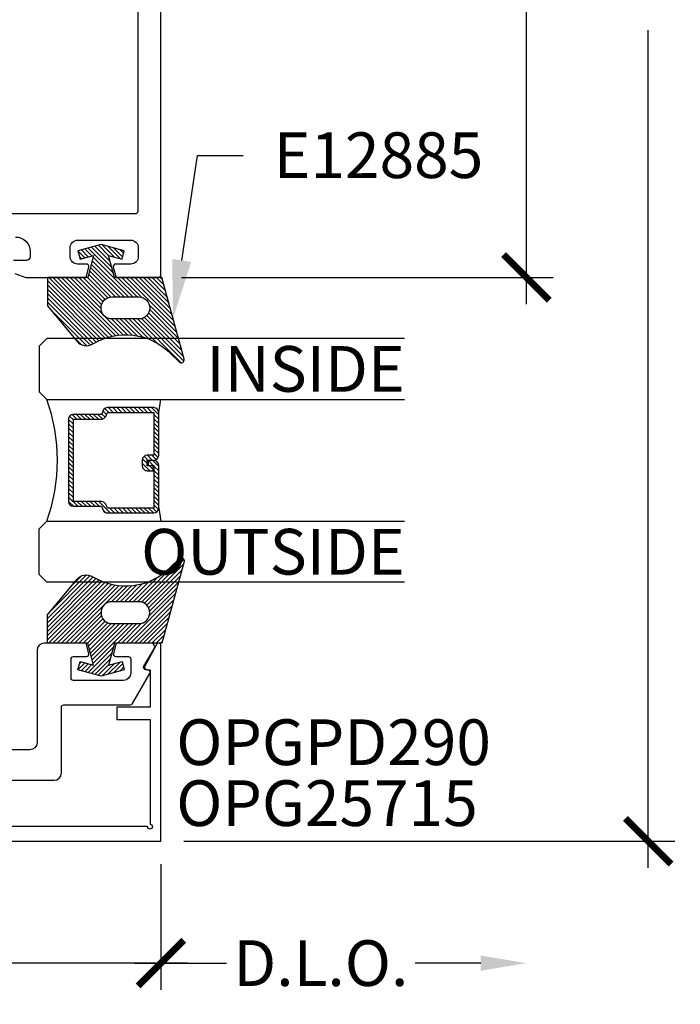
# Model space of a CAD drawing. Units: inches. Extents: x 0 to 266, y 0 to 43.
# Drawn here: x 42 to 45, y 29 to 33 of the extents above; entities that cross this region are included whole.
import ezdxf
from ezdxf import colors
from ezdxf.entities.mleader import LeaderData, LeaderLine
from ezdxf.enums import TextEntityAlignment as Align
from ezdxf.math import Vec2, Vec3

# ---------------------------------------------------------------- set-up
doc = ezdxf.new("R2010")
doc.units = ezdxf.units.IN
doc.header["$LTSCALE"] = 0.25
doc.header["$MEASUREMENT"] = 0
for name, color, linetype in [('Arcadia-Dim', 4, 'Continuous'), ('Arcadia-Profile', 6, 'Continuous'), ('Arcadia-Shade', 8, 'Continuous'), ('Arcadia-Text', 3, 'Continuous')]:
    doc.layers.add(name, color=color, linetype=linetype)
doc.styles.get("Standard").update_dxf_attribs({"font": 'ARIALN.TTF'})
doc.dimstyles.new('Arcadia-2', dxfattribs={"dimscale": 2, "dimtxt": 0.0938, "dimasz": 0.0938, "dimexe": 0.0546, "dimexo": 0.0469, "dimgap": 0.0469, "dimtad": 0, "dimtih": 1, "dimdec": 4, "dimzin": 3, "dimdsep": 46, "dimlunit": 4, "dimtxsty": 'Standard', "dimblk": 'ARCHTICK', "dimcen": 0.0469, "dimdle": 0.0546, "dimclrd": 256, "dimclre": 256, "dimclrt": 256, "dimadec": 0, "dimazin": 0, "dimtfac": 0.75, "dimtdec": 4, "dimtix": 1, "dimtmove": 2, "dimatfit": 3, "dimfxl": 1, "dimtolj": 1, "dimtzin": 3, "dimlwd": -3, "dimlwe": -3, "dimarcsym": 0})

# ---------------------------------------------------------------- blocks, each defined once
blk = doc.blocks.new('*U28')
at = {"layer": 'Arcadia-Shade', "lineweight": -3}
h = blk.add_hatch(dxfattribs=at)
h.set_pattern_fill('ANSI31', color=256, scale=0.1)
h.set_pattern_definition([(45, (0, 0), (-0.0088388347648318, 0.0088388347648318), [])])
edge = h.paths.add_edge_path(flags=16)
edge.add_line((0.215, 0.0449999999999999), (0.2149999999999965, 0.1549999999999994))
edge.add_arc((0.2599999999999982, 0.1549999999999994), 0.0450000000000017, 0, 180, ccw=False)
edge.add_line((0.3049999999999999, 0.1549999999999994), (0.3049999999999999, 0.0449999999999999))
edge.add_arc((0.26, 0.0449999999999999), 0.0449999999999999, -180, 0, ccw=False)
edge = h.paths.add_edge_path()
edge.add_arc((0.3649999999999347, -0.0600189933885124), 0.0500000000000553, 308.4053110513729, 391.2289394245834)
edge.add_arc((0.6305643681340575, 0.1009958914267309), 0.2605643681340594, 134.9999999999997, 211.2289394245803, ccw=False)
edge.add_line((0.4463175364908773, 0.2852427230699135), (0.4814852813742372, 0.3204104679532769))
edge.add_arc((0.472999999999999, 0.3288957493275151), 0.0119999999999995, 314.9999999999997, 465.1200129921717)
edge.add_line((0.4698698992976455, 0.3404803282837445), (0.1349999999999982, 0.25))
edge.add_line((0.1349999999999982, 0.25), (0.1349999999999982, 0.054999999999998))
edge.add_line((0.1349999999999982, 0.054999999999998), (0.0444722735698806, 0.0307431688104245))
edge.add_line((0.0444722735698806, 0.0307431688104245), (0.0592625772010715, 0.0859413334214132))
edge.add_line((0.0592625772010715, 0.0859413334214132), (0.0254551732809533, 0.0949999999999989))
edge.add_line((0.0254551732809533, 0.0949999999999989), (2e-16, 0))
edge.add_line((2e-16, 0), (0.0254551732809533, -0.0949999999999989))
edge.add_line((0.0254551732809533, -0.0949999999999989), (0.0592625772010715, -0.0859413334214132))
edge.add_line((0.0592625772010715, -0.0859413334214132), (0.0444722735698806, -0.0307431688104227))
edge.add_line((0.0444722735698806, -0.0307431688104227), (0.1349999999999982, -0.0549999999999997))
edge.add_line((0.1349999999999982, -0.0549999999999997), (0.1349999999999982, -0.2199999999999989))
edge.add_line((0.1349999999999982, -0.2199999999999989), (0.2510202850735085, -0.2199999999999989))
edge.add_line((0.2510202850735085, -0.2199999999999989), (0.3969985778778524, -0.0984199299035673))
at = {"layer": 'Arcadia-Profile'}
blk.add_lwpolyline([(0.3960610211167578, -0.0992007872114833, 0.3779863354341261), (0.4077551250855864, -0.034096044503098, -0.3454453702506827), (0.4463175364908773, 0.2852427230699135), (0.4814852813742372, 0.3204104679532769, 0.7681593014266644), (0.4698698992976455, 0.3404803282837445), (0.1349999999999982, 0.25), (0.1349999999999982, 0.054999999999998), (0.0444722735698806, 0.0307431688104245), (0.0592625772010715, 0.0859413334214132), (0.0254551732809533, 0.0949999999999989), (2e-16, 0), (0.0254551732809533, -0.0949999999999989), (0.0592625772010715, -0.0859413334214132), (0.0444722735698806, -0.0307431688104227), (0.1349999999999982, -0.0549999999999997), (0.1349999999999982, -0.2199999999999989), (0.2510202850735085, -0.2199999999999989), (0.3969985778778524, -0.0984199299035673)], format="xyb", dxfattribs=at)
blk.add_lwpolyline([(0.215, 0.0449999999999999), (0.2149999999999965, 0.1549999999999994, -1), (0.3049999999999999, 0.1549999999999994), (0.3049999999999999, 0.0449999999999999, -1)], format="xyb", close=True, dxfattribs=at)
blk = doc.blocks.new('*U36')
at = {"layer": 'Arcadia-Shade', "lineweight": -3}
h = blk.add_hatch(dxfattribs=at)
h.set_pattern_fill('ANSI31', color=256, scale=0.1, style=0)
h.set_pattern_definition([(45, (-12.49009266438067, -10.79891664900022), (-0.0088388347648318, 0.0088388347648318), [])])
edge = h.paths.add_edge_path()
edge.add_line((0.4990101755819475, 0.4231735081145907), (0.5229919129157176, 0.4231735081145942))
edge.add_arc((0.5229919129157188, 0.4428585081146329), 0.0196850000000387, 269.9999999999964, 359.9999999999984)
edge.add_line((0.5426769129157575, 0.4428585081146324), (0.5426769129157575, 0.4678350471943489))
edge.add_line((0.5426769129157575, 0.4678350471943489), (0.5229919129157176, 0.4678350471943489))
edge.add_line((0.5229919129157176, 0.4678350471943489), (0.5229919129157176, 0.4428585081146324))
edge.add_line((0.5229919129157176, 0.4428585081146324), (0.4990101755819475, 0.4428585081146324))
edge.add_line((0.4990101755819475, 0.4428585081146324), (0.4990101755819475, 0.4709398485059637))
edge.add_arc((0.4793251755819325, 0.4709398485059975), 0.0196850000000151, 359.9999999999018, 449.9999999999017)
edge.add_line((0.4793251755819662, 0.4906248485060126), (0.3036396249998071, 0.490624848506009))
edge.add_arc((0.3036396249998071, 0.4709398485059709), 0.0196850000000382, 90, 180)
edge.add_line((0.283954624999769, 0.4709398485059709), (0.283954624999769, 0.2804493590514383))
edge.add_arc((0.303639624999787, 0.2804493590514366), 0.019685000000018, 179.999999999995, 245.4529343159603)
edge.add_line((0.2954616769582295, 0.2625434831770121), (0.3114055047094731, 0.2552616391696496))
edge.add_line((0.3114055047094731, 0.2552616391696496), (0.3114055047094731, 0.1403427404737307))
edge.add_arc((0.3310905047094526, 0.1403427404737325), 0.0196849999999795, 180.0000000000052, 270.0000000000052)
edge.add_line((0.3310905047094544, 0.120657740473753), (0.6689044952901374, 0.1206577404737494))
edge.add_arc((0.6689044952901383, 0.1403427404737316), 0.0196849999999822, 269.9999999999974, 359.9999999999974)
edge.add_line((0.6885894952901205, 0.1403427404737307), (0.6885894952901205, 0.2552616391696496))
edge.add_line((0.6885894952901205, 0.2552616391696496), (0.704533323041309, 0.2625434831770192))
edge.add_arc((0.6963553749997617, 0.2804493590514352), 0.0196850000000061, 294.547065684023, 359.9999999999882)
edge.add_line((0.7160403749997678, 0.2804493590514312), (0.716040374999766, 0.4709398485059709))
edge.add_arc((0.6963553749997845, 0.4709398485059705), 0.0196849999999816, 9.694e-13, 89.99999999999903)
edge.add_line((0.6963553749997847, 0.4906248485059522), (0.5206706869997985, 0.490624848506009))
edge.add_arc((0.5206706869997967, 0.4709398485059691), 0.0196850000000399, 89.99999999999484, 179.9999999999948)
edge.add_line((0.5009856869997568, 0.4709398485059709), (0.5009856869997568, 0.446774321444881))
edge.add_line((0.5009856869997568, 0.446774321444881), (0.5206706869997985, 0.446774321444881))
edge.add_line((0.5206706869997985, 0.446774321444881), (0.5206706869997985, 0.4709398485059709))
edge.add_line((0.5206706869997985, 0.4709398485059709), (0.6963553749997847, 0.4709398485059709))
edge.add_line((0.6963553749997847, 0.4709398485059709), (0.6963553749997847, 0.2804493590514312))
edge.add_line((0.6963553749997847, 0.2804493590514312), (0.680411547248598, 0.2731675150440154))
edge.add_arc((0.688589495290111, 0.2552616391696195), 0.0196849999999735, 114.5470656839565, 179.9999999999124)
edge.add_line((0.6689044952901374, 0.2552616391696496), (0.6689044952901374, 0.1403427404737307))
edge.add_line((0.6689044952901374, 0.1403427404737307), (0.3310905047094544, 0.1403427404737307))
edge.add_line((0.3310905047094544, 0.1403427404737307), (0.3310905047094544, 0.2552616391696496))
edge.add_arc((0.3114055047094884, 0.2552616391696172), 0.019684999999966, 9.43583e-11, 65.45293431605755)
edge.add_line((0.3195834527509938, 0.2731675150440083), (0.3036396249998071, 0.2804493590514312))
edge.add_line((0.3036396249998071, 0.2804493590514312), (0.3036396249998071, 0.4709398485059709))
edge.add_line((0.3036396249998071, 0.4709398485059709), (0.4793251755819662, 0.4709398485059709))
edge.add_line((0.4793251755819662, 0.4709398485059709), (0.4793251755819662, 0.4428585081146324))
edge.add_arc((0.4990101755819777, 0.4428585081146022), 0.0196850000000115, 179.9999999999121, 269.9999999999121)
at = {"layer": 'Arcadia-Profile'}
for p, q in [((0.3036401249998058, 0.4906248485060126), (0.2499984999997943, 0.5)), ((0.6963553749997847, 0.4906248485060126), (0.7499969999997981, 0.5)), ((0.7080073700573754, 0.2645833502219332), (0.7122213838292525, 0.2687973639938086))]:
    blk.add_line(p, q, dxfattribs=at)
for points in [[(-3.0000004114e-06, 1.499999999997), (-1.5000002057e-06, 0.03125), (0.0312484999997943, 0), (0.2187484999997943, 0), (0.2499984999997943, 0.03125), (0.2499969999995886, 1.499999999997)], [(0.9999984999997943, 1.499999999997), (1, 0.03125), (0.96875, 0), (0.78125, 0), (0.75, 0.03125), (0.7499984999997943, 1.499999999997)]]:
    blk.add_lwpolyline(points, dxfattribs=at)
blk.add_lwpolyline([(0.4990101755819475, 0.4231735081145907), (0.5229919129157176, 0.4231735081145942, 0.4142135623731049), (0.5426769129157575, 0.4428585081146324), (0.5426769129157575, 0.4678350471943489), (0.5229919129157176, 0.4678350471943489), (0.5229919129157176, 0.4428585081146324), (0.4990101755819475, 0.4428585081146324), (0.4990101755819475, 0.4709398485059637, 0.4142135623730951), (0.4793251755819662, 0.4906248485060126), (0.3036396249998071, 0.490624848506009, 0.4142135623730951), (0.283954624999769, 0.4709398485059709), (0.283954624999769, 0.2804493590514383, 0.2936188569408289), (0.2954616769582295, 0.2625434831770121), (0.3114055047094731, 0.2552616391696496), (0.3114055047094731, 0.1403427404737307, 0.4142135623730951), (0.3310905047094544, 0.120657740473753), (0.6689044952901374, 0.1206577404737494, 0.4142135623730951), (0.6885894952901205, 0.1403427404737307), (0.6885894952901205, 0.2552616391696496), (0.704533323041309, 0.2625434831770192, 0.2936188569408282), (0.7160403749997678, 0.2804493590514312), (0.716040374999766, 0.4709398485059709, 0.4142135623730852), (0.6963553749997847, 0.4906248485059522), (0.5206706869997985, 0.490624848506009, 0.4142135623730951), (0.5009856869997568, 0.4709398485059709), (0.5009856869997568, 0.446774321444881), (0.5206706869997985, 0.446774321444881), (0.5206706869997985, 0.4709398485059709), (0.6963553749997847, 0.4709398485059709), (0.6963553749997847, 0.2804493590514312), (0.680411547248598, 0.2731675150440154, 0.2936188569407848), (0.6689044952901374, 0.2552616391696496), (0.6689044952901374, 0.1403427404737307), (0.3310905047094544, 0.1403427404737307), (0.3310905047094544, 0.2552616391696496, 0.2936188569408189), (0.3195834527509938, 0.2731675150440083), (0.3036396249998071, 0.2804493590514312), (0.3036396249998071, 0.4709398485059709), (0.4793251755819662, 0.4709398485059709), (0.4793251755819662, 0.4428585081146324, 0.4142135623730946)], format="xyb", close=True, dxfattribs=at)
blk.add_arc((0.4999992499998971, -0.6625220109668888), 0.7374409998105559, 70.18348207574029, 109.8165179242613, dxfattribs=at)
blk = doc.blocks.new('_ArchTick')
at = {"color": 0, "linetype": 'ByBlock', "lineweight": -3, "const_width": 0.15}
blk.add_lwpolyline([(-0.5, -0.5), (0.5, 0.5)], dxfattribs=at)
blk = doc.blocks.new('*D62')
at = {"layer": 'Arcadia-Dim', "lineweight": -3}
for p, q in [((39.99999999999703, 29.69485203693235), (39.99999999999703, 29.17945203699483)), ((42.499999999997, 29.69485203693269), (42.499999999997, 29.17945203699483)), ((39.89079999999703, 29.28865203699483), (41.02408980217982, 29.28865203699483)), ((42.609199999997, 29.28865203699483), (41.47591019781421, 29.28865203699483))]:
    blk.add_line(p, q, dxfattribs=at)
at = {"layer": 'Defpoints', "color": 0, "lineweight": -3}
for p in [(39.99999999999703, 29.78865203693235), (42.499999999997, 29.7886520369327), (42.499999999997, 29.28865203699483)]:
    blk.add_point(p, dxfattribs=at)
at = {"layer": 'Arcadia-Dim', "lineweight": -3, "xscale": 0.1876, "yscale": 0.1876, "zscale": 0.1876, "rotation": 180}
blk.add_blockref('_ArchTick', (39.99999999999703, 29.28865203699483), dxfattribs=at)
at = {"layer": 'Arcadia-Dim', "lineweight": -3, "xscale": 0.1876, "yscale": 0.1876, "zscale": 0.1876}
blk.add_blockref('_ArchTick', (42.499999999997, 29.28865203699483), dxfattribs=at)
at = {"layer": 'Arcadia-Dim', "lineweight": -3, "insert": (41.24999999999701, 29.28865203699483), "char_height": 0.1876, "attachment_point": 5}
blk.add_mtext('\\A1;2{\\H0.75x;\\S1/2;}"', dxfattribs=at)
blk = doc.blocks.new('*D63')
at = {"layer": 'Arcadia-Dim', "lineweight": -3}
for p, q in [((42.499999999997, 29.69485203699483), (42.499999999997, 29.17945203699483)), ((42.390799999997, 29.28865203699483), (42.76906850985566, 29.28865203699483)), ((43.8123389296734, 29.28865203699483), (43.54327041981473, 29.28865203699483))]:
    blk.add_line(p, q, dxfattribs=at)
blk.add_solid([(43.8123389296734, 29.31991870366149), (43.8123389296734, 29.25738537032816), (43.99993892967341, 29.28865203699483)], dxfattribs=at)
at = {"layer": 'Defpoints', "color": 0, "lineweight": -3}
for p in [(43.99993892967341, 32.10117703699486), (42.499999999997, 29.78865203699483), (43.99993892967341, 29.28865203699483)]:
    blk.add_point(p, dxfattribs=at)
at = {"layer": 'Arcadia-Dim', "lineweight": -3, "xscale": 0.1876, "yscale": 0.1876, "zscale": 0.1876, "rotation": 180}
blk.add_blockref('_ArchTick', (42.499999999997, 29.28865203699483), dxfattribs=at)
at = {"layer": 'Arcadia-Dim', "lineweight": -3, "insert": (43.1561694648352, 29.28865203699483), "char_height": 0.1876, "attachment_point": 5}
blk.add_mtext('\\A1;D.L.O.', dxfattribs=at)
blk = doc.blocks.new('*D64')
at = {"layer": 'Arcadia-Dim', "lineweight": -3}
for p, q in [((43.99993892967358, 36.92752558586401), (43.99993892967358, 34.71947685713202)), ((42.58373892967294, 36.818325585864), (44.10913892967358, 36.818325585864)), ((43.99993892967358, 31.99197703699486), (43.99993892967358, 34.20002576572684)), ((42.58373892967294, 32.10117703699487), (44.10913892967358, 32.10117703699487))]:
    blk.add_line(p, q, dxfattribs=at)
at = {"layer": 'Defpoints', "color": 0, "lineweight": -3}
for p in [(42.48993892967294, 36.818325585864), (42.48993892967294, 32.10117703699487), (43.99993892967358, 32.10117703699487)]:
    blk.add_point(p, dxfattribs=at)
at = {"layer": 'Arcadia-Dim', "lineweight": -3, "xscale": 0.1876, "yscale": 0.1876, "zscale": 0.1876}
for p, rotation in [((43.99993892967358, 36.818325585864), 90), ((43.99993892967358, 32.10117703699487), 270)]:
    blk.add_blockref('_ArchTick', p, dxfattribs=dict(at, rotation=rotation))
at = {"layer": 'Arcadia-Dim', "lineweight": -3, "insert": (43.99993892967358, 34.45975131142942), "char_height": 0.1876, "attachment_point": 5}
blk.add_mtext('\\A1;4{\\H0.75x;\\S11/16;}"', dxfattribs=at)
blk = doc.blocks.new('*D65')
at = {"layer": 'Arcadia-Dim', "lineweight": -3}
for p, q in [((44.49993892967375, 36.92752558586401), (44.49993892967375, 33.49108881142942)), ((42.58373892967294, 36.818325585864), (44.60913892967375, 36.818325585864)), ((44.49993892967375, 29.67945203699484), (44.49993892967375, 33.11588881142942)), ((42.59379999999701, 29.78865203699484), (44.60913892967375, 29.78865203699484))]:
    blk.add_line(p, q, dxfattribs=at)
at = {"layer": 'Defpoints', "color": 0, "lineweight": -3}
for p in [(42.48993892967294, 36.818325585864), (42.49999999999701, 29.78865203699484), (44.49993892967375, 29.78865203699484)]:
    blk.add_point(p, dxfattribs=at)
at = {"layer": 'Arcadia-Dim', "lineweight": -3, "xscale": 0.1876, "yscale": 0.1876, "zscale": 0.1876}
for p, rotation in [((44.49993892967375, 36.818325585864), 90), ((44.49993892967375, 29.78865203699484), 270)]:
    blk.add_blockref('_ArchTick', p, dxfattribs=dict(at, rotation=rotation))
at = {"layer": 'Arcadia-Dim', "lineweight": -3, "insert": (44.49993892967375, 33.30348881142941), "char_height": 0.1876, "attachment_point": 5}
blk.add_mtext('\\A1;7"', dxfattribs=at)

msp = doc.modelspace()

# ---------------------------------------------------------------- linework, layer by layer
at = {"layer": 'Arcadia-Profile'}
for points in [[(41.89961374197312, 32.11781227760151), (41.94525162921392, 32.10117703699485), (42.19221859257002, 32.10117703699485), (42.20358337089873, 32.14359096713428, 0.4931454260311644), (42.19392362967292, 32.15617978699482), (42.15793892967293, 32.15617978699483, -0.41421356237307), (42.12693892967293, 32.18717978699483), (42.12693892967293, 32.22318468699486, -0.4142135623729944), (42.15793892967294, 32.25418468699486), (42.37593892967292, 32.25418468699486, -0.4142135623730196), (42.40693892967293, 32.22318468699485), (42.40693892967294, 32.1871797869948, -0.4142135623728937), (42.37593892967292, 32.15617978699482), (42.31392962967295, 32.15617978699484, 0.4931454260289717), (42.30426988844711, 32.14359096713434), (42.31563466677581, 32.10117703699485), (42.48993892967293, 32.10117703699485, 0.4142135623727829), (42.49993892967292, 32.11117703699483), (42.49993892967292, 36.80832558586399, 0.4142135623731989)], [(41.90338287786222, 32.26715784199178, -0.4142135623729608), (41.96338287786224, 32.20715784199177), (41.96338287786224, 32.18715784128298, -0.4142135623724447), (41.94738287786227, 32.17115784128306), (41.89446326708815, 32.17115784128306, 0.4142135623741356)], [(41.25999999999701, 30.03872848812567), (42.06112214064512, 30.03872848812566, 0.4142135623728524), (42.09112214064513, 30.06872848812567), (42.09112214064513, 30.33817703699483, -0.4142135623726528), (42.10112214064513, 30.34817703699482), (42.3737300501052, 30.34817703699482, 0.2679491924323166), (42.38239030414304, 30.35317703699482), (42.453782394683, 30.47683176506859, 0.5773502691901676), (42.44512214064513, 30.49183176506859), (42.43812321244336, 30.49183176506858, -0.5818565637499366), (42.42953120715983, 30.50694815492942), (42.47214054793565, 30.57850245220356, 0.5818565637495517), (42.45925254001038, 30.60117703699482), (42.31582709250043, 30.60117703699482), (42.30446288238226, 30.55876522744587, 0.4931454260311005), (42.31412214064515, 30.54617703699483), (42.36612214064514, 30.54617703699483, -0.4142135623727829), (42.37612214064514, 30.53617703699482), (42.37612214064514, 30.47817703699483, -0.4142135623730951), (42.34612214064514, 30.44817703699483), (42.14112214064515, 30.44817703699481, -0.4142135623727829), (42.13112214064515, 30.45817703699484), (42.13112214064516, 30.53617703699484, -0.4142135623726528), (42.14112214064515, 30.54617703699483), (42.19409178167961, 30.54617703699484, 0.4984043873414611), (42.20370596213014, 30.55892795216335), (42.1923853539686, 30.60117703699482), (42.02112214064515, 30.60117703699482, 0.4142135623728523), (41.99112214064513, 30.57117703699482), (41.99112214064513, 30.19372848812566, -0.4142135623728524), (41.96112214064513, 30.16372848812567), (41.26993892967298, 30.16372848812567)]]:
    msp.add_lwpolyline(points, format="xyb", dxfattribs=at)
for points in [[(42.39493892967293, 32.36215784199176), (41.76150725152862, 32.3621578419918, 0.300878667599344), (41.61884837062829, 32.26776678275222, -0.3008786675964754), (41.60964457186048, 32.2616770369949), (41.13758610856722, 32.26167703699485, -1.000000000000532), (41.11758610856722, 32.26167703699484), (41.03758610856722, 32.26167703699483, -0.999999999999378), (41.01758610856721, 32.26167703699483), (40.89023328748537, 32.26167703699479, -0.3008786675986608), (40.88102948871804, 32.26776678275238, 0.3008786675996133), (40.73837060781723, 32.36215784199178), (40.10493892967292, 32.36215784199173, -0.4142135623716383), (40.09493892967293, 32.37215784199174), (40.09493892967293, 36.71332558586401, -0.4142135623727829), (40.10493892967294, 36.72332558586399), (42.39493892967293, 36.72332558586402, -0.4142135623731989), (42.40493892967292, 36.71332558586402), (42.40493892967292, 32.37215784199177, -0.4142135623732252)], [(42.48133881294639, 30.59617678699466), (42.43433649299665, 30.50682709985362, 0.5773522724473481), (42.442997149997, 30.49182629780516), (42.45499774999699, 30.49182629780516), (42.45499774999699, 30.33817323699512), (42.31938141214887, 30.33817323699512), (42.31938141214887, 30.28817323699512), (42.45499774999699, 30.28817323699512), (42.45499774999696, 29.85865503699487, -2.414213562373094), (42.44499774999697, 29.84865503699488), (40.04500224999698, 29.84865503699488), (40.04500224999698, 30.28817323699512), (40.18061858784505, 30.28817323699512), (40.18061858784501, 30.33817323699512), (40.04500224999695, 30.33817323699516), (40.04500224999698, 30.49182629780516), (40.057002849997, 30.49182629780516, 0.5773522724473258), (40.06566350699735, 30.50682709985362), (40.01866118704761, 30.59617678699468, 0.7673269879809897), (39.999999999997, 30.59117653699495), (39.999999999997, 29.78865203699483), (42.499999999997, 29.78865203699483), (42.499999999997, 30.59117653699495, 0.7673269879815465)]]:
    msp.add_lwpolyline(points, format="xyb", close=True, dxfattribs=at)

# ---------------------------------------------------------------- block references
at = {"layer": 'Arcadia-Profile', "lineweight": -3, "rotation": 270}
for name, p in [('*U28', (42.25409532274535, 32.23617703699482)), ('*U36', (41.99999999999699, 31.85117650496149))]:
    msp.add_blockref(name, p, dxfattribs=at)
at = {"layer": 'Arcadia-Profile', "lineweight": -3, "xscale": -1, "rotation": 270}
msp.add_blockref('*U28', (42.25409532274535, 30.46617703699482), dxfattribs=at)

# ---------------------------------------------------------------- texts
at = {"layer": 'Arcadia-Text', "lineweight": -3}
for s, p in [('INSIDE', (43.499999999997, 31.63242800496169)), ('OUTSIDE', (43.49999999986323, 30.88242800496169))]:
    msp.add_text(s, height=0.1875, dxfattribs=at).set_placement(p, align=Align.RIGHT)
for s, p in [('OPGPD290', (42.56251592092169, 30.28865203699484)), ('OPG25715', (42.56249999999698, 30.03865203699483))]:
    msp.add_text(s, height=0.1875, dxfattribs=at).set_placement(p, align=Align.TOP_LEFT)

# ---------------------------------------------------------------- dimensions: what is measured, and where the dimension line sits
at = {"layer": 'Arcadia-Dim', "lineweight": -3}
for base, p2, picture, middle in [((43.99993892967358, 32.10117703699487), (42.48993892967293, 32.10117703699485), '*D64', (43.99993892967358, 34.45975131142942)), ((44.49993892967375, 29.78865203699484), (42.499999999997, 29.78865203699483), '*D65', (44.49993892967375, 33.30348881142941))]:
    dim = msp.add_linear_dim(base=base, p1=(42.48993892967293, 36.81832558586399), p2=p2, angle=90, dimstyle='Arcadia-2', dxfattribs=at)
    dim.commit()
    dim.dimension.update_dxf_attribs({"geometry": picture, "text_midpoint": middle})
dim = msp.add_linear_dim(base=(43.99993892967341, 29.28865203699483), p1=(42.499999999997, 29.78865203699483), p2=(43.99993892967341, 32.10117703699486), angle=180, text='D.L.O.', dimstyle='Arcadia-2', override={"dimblk1": 'ArchTick', "dimsah": 1, "dimse2": 1}, dxfattribs=at)
dim.commit()
dim.dimension.update_dxf_attribs({"geometry": '*D63', "text_midpoint": (43.1561694648352, 29.28865203699483)})
dim = msp.add_linear_dim(base=(42.499999999997, 29.28865203699483), p1=(39.99999999999703, 29.78865203693235), p2=(42.499999999997, 29.7886520369327), dimstyle='Arcadia-2', dxfattribs=at)
dim.commit()
dim.dimension.update_dxf_attribs({"geometry": '*D62', "text_midpoint": (41.24999999999701, 29.28865203699483)})

# ---------------------------------------------------------------- leaders
at = {"layer": 'Arcadia-Text', "lineweight": -3}
ml = msp.add_multileader_mtext('Standard', dxfattribs=at)
ml.set_content('\\A1;E12885', color=256)
ml.set_leader_properties()
ml.build(insert=Vec2(0, 0))
ml.multileader.update_dxf_attribs({"dogleg_length": 0.1875, "arrow_head_size": 0.24})
ctx = ml.context
ctx.base_point, ctx.char_height, ctx.arrow_head_size, ctx.landing_gap_size, ctx.plane_origin = Vec3(42.83743892967293, 32.60117703699487), 0.1875, 0.24, 0.125, Vec3(41.34982733439248, 35.02734857637749)
notes = []
notes.append((ctx, [(0, (1, 1, 0), (42.64993892967292, 32.60117703699487), (1, 0), 0.1875, [(0, [(42.54933548688723, 31.93374208734599)], 0, [])])]))
ctx.mtext.insert, ctx.mtext.flow_direction = Vec3(42.96243892967292, 32.69652577505762), 5
for ctx, leaders in notes:
    for number, flags, end, landing, length, lines in leaders:
        leader = LeaderData()
        leader.index, (leader.has_last_leader_line, leader.has_dogleg_vector, leader.attachment_direction) = number, flags
        leader.last_leader_point, leader.dogleg_vector, leader.dogleg_length = Vec3(end), Vec3(landing), length
        for number, points, colour, breaks in lines:
            line = LeaderLine()
            line.index, line.vertices, line.color, line.breaks = number, Vec3.list(points), colors.encode_raw_color(colour), breaks
            leader.lines.append(line)
        ctx.leaders.append(leader)

doc.saveas('drawing.dxf')
